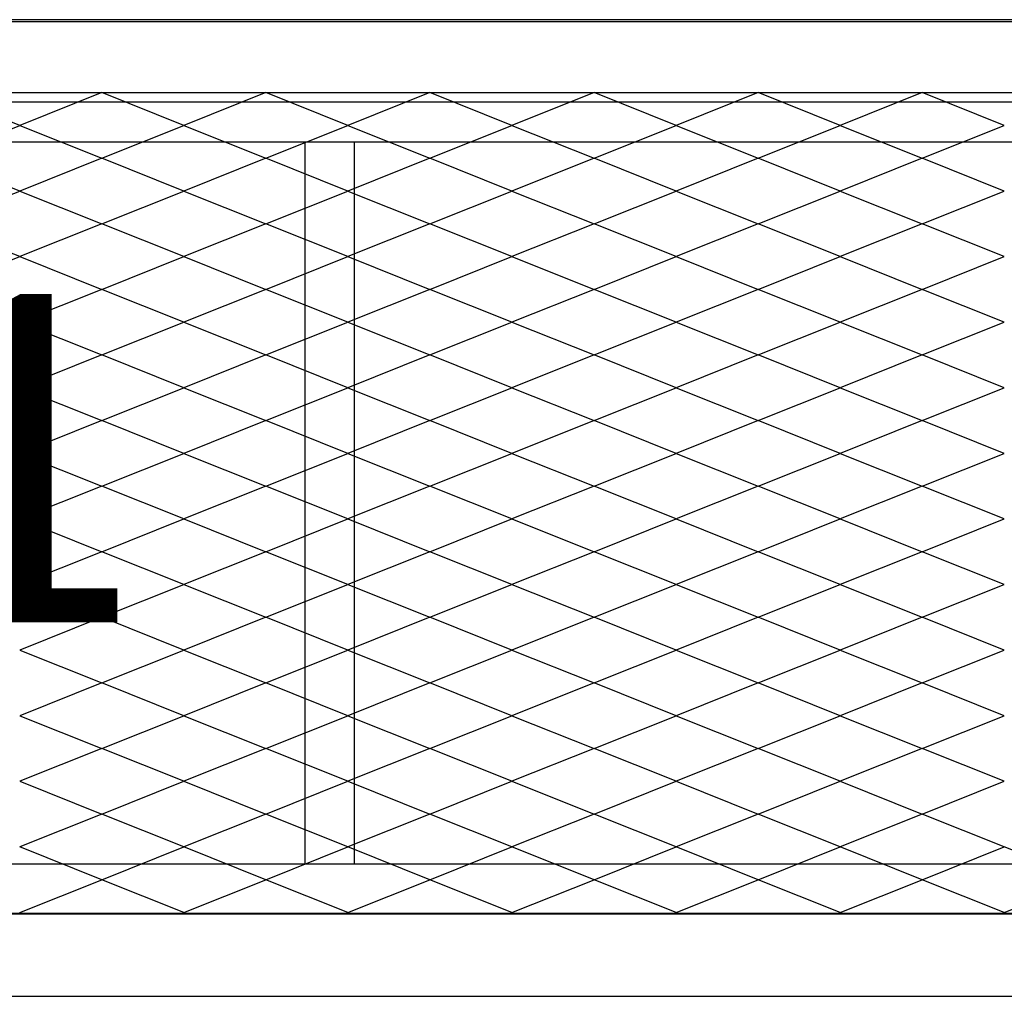
# Model space of a CAD drawing. Units: millimetres. Extents: x 2208 to 2317, y 1186 to 1265.
# Drawn here: x 2256 to 2257, y 1232 to 1233 of the extents above; entities that cross this region are included whole.
import ezdxf

# ---------------------------------------------------------------- set-up
doc = ezdxf.new("R2010")
doc.units = ezdxf.units.MM
for name, color, linetype in [('MET-PASSARELA', 200, 'Continuous'), ('MET-TERÇA', 3, 'Continuous'), ('TEXTO', 4, 'Continuous')]:
    doc.layers.add(name, color=color, linetype=linetype)
doc.styles.add('tx1', font='GOTHIC.TTF')

msp = doc.modelspace()

# ---------------------------------------------------------------- linework, layer by layer
msp.add_line((2254.48261, 1232.72001), (2272.26727, 1232.72001))
at = {"color": 9, "extrusion": (2.38817e-14, 0.050356, 0.998731)}
for p, q in [((2255.98219, 1232.65671, -0.02417), (2255.93219, 1232.67668, -0.02518)), ((2256.03219, 1232.67668, -0.02518), (2255.98219, 1232.65671, -0.02417)), ((2256.08219, 1232.65671, -0.02417), (2256.03219, 1232.67668, -0.02518)), ((2256.13219, 1232.67668, -0.02518), (2256.08219, 1232.65671, -0.02417)), ((2256.18219, 1232.65671, -0.02417), (2256.13219, 1232.67668, -0.02518)), ((2256.23219, 1232.67668, -0.02518), (2256.18219, 1232.65671, -0.02417)), ((2256.28219, 1232.65671, -0.02417), (2256.23219, 1232.67668, -0.02518)), ((2256.33219, 1232.67668, -0.02518), (2256.28219, 1232.65671, -0.02417)), ((2256.38219, 1232.65671, -0.02417), (2256.33219, 1232.67668, -0.02518)), ((2256.43219, 1232.67668, -0.02518), (2256.38219, 1232.65671, -0.02417)), ((2256.48219, 1232.65671, -0.02417), (2256.43219, 1232.67668, -0.02518)), ((2256.53219, 1232.67668, -0.02518), (2256.48219, 1232.65671, -0.02417)), ((2256.58219, 1232.65671, -0.02417), (2256.53219, 1232.67668, -0.02518)), ((2255.93219, 1232.63673, -0.02316), (2255.98219, 1232.65671, -0.02417)), ((2255.98219, 1232.65671, -0.02417), (2256.03219, 1232.63673, -0.02316)), ((2256.03219, 1232.63673, -0.02316), (2256.08219, 1232.65671, -0.02417)), ((2256.08219, 1232.65671, -0.02417), (2256.13219, 1232.63673, -0.02316)), ((2256.13219, 1232.63673, -0.02316), (2256.18219, 1232.65671, -0.02417)), ((2256.18219, 1232.65671, -0.02417), (2256.23219, 1232.63673, -0.02316)), ((2256.23219, 1232.63673, -0.02316), (2256.28219, 1232.65671, -0.02417)), ((2256.28219, 1232.65671, -0.02417), (2256.33219, 1232.63673, -0.02316)), ((2256.33219, 1232.63673, -0.02316), (2256.38219, 1232.65671, -0.02417)), ((2256.38219, 1232.65671, -0.02417), (2256.43219, 1232.63673, -0.02316)), ((2256.43219, 1232.63673, -0.02316), (2256.48219, 1232.65671, -0.02417)), ((2256.48219, 1232.65671, -0.02417), (2256.53219, 1232.63673, -0.02316)), ((2256.53219, 1232.63673, -0.02316), (2256.58219, 1232.65671, -0.02417)), ((2255.98219, 1232.61676, -0.02216), (2255.93219, 1232.63673, -0.02316)), ((2256.03219, 1232.63673, -0.02316), (2255.98219, 1232.61676, -0.02216)), ((2256.08219, 1232.61676, -0.02216), (2256.03219, 1232.63673, -0.02316)), ((2256.13219, 1232.63673, -0.02316), (2256.08219, 1232.61676, -0.02216)), ((2256.18219, 1232.61676, -0.02216), (2256.13219, 1232.63673, -0.02316)), ((2256.23219, 1232.63673, -0.02316), (2256.18219, 1232.61676, -0.02216)), ((2256.28219, 1232.61676, -0.02216), (2256.23219, 1232.63673, -0.02316)), ((2256.33219, 1232.63673, -0.02316), (2256.28219, 1232.61676, -0.02216)), ((2256.38219, 1232.61676, -0.02216), (2256.33219, 1232.63673, -0.02316)), ((2256.43219, 1232.63673, -0.02316), (2256.38219, 1232.61676, -0.02216)), ((2256.48219, 1232.61676, -0.02216), (2256.43219, 1232.63673, -0.02316)), ((2256.53219, 1232.63673, -0.02316), (2256.48219, 1232.61676, -0.02216)), ((2256.58219, 1232.61676, -0.02216), (2256.53219, 1232.63673, -0.02316)), ((2255.93219, 1232.59678, -0.02115), (2255.98219, 1232.61676, -0.02216)), ((2255.98219, 1232.61676, -0.02216), (2256.03219, 1232.59678, -0.02115)), ((2256.03219, 1232.59678, -0.02115), (2256.08219, 1232.61676, -0.02216)), ((2256.08219, 1232.61676, -0.02216), (2256.13219, 1232.59678, -0.02115)), ((2256.13219, 1232.59678, -0.02115), (2256.18219, 1232.61676, -0.02216)), ((2256.18219, 1232.61676, -0.02216), (2256.23219, 1232.59678, -0.02115)), ((2256.23219, 1232.59678, -0.02115), (2256.28219, 1232.61676, -0.02216)), ((2256.28219, 1232.61676, -0.02216), (2256.33219, 1232.59678, -0.02115)), ((2256.33219, 1232.59678, -0.02115), (2256.38219, 1232.61676, -0.02216)), ((2256.38219, 1232.61676, -0.02216), (2256.43219, 1232.59678, -0.02115)), ((2256.43219, 1232.59678, -0.02115), (2256.48219, 1232.61676, -0.02216)), ((2256.48219, 1232.61676, -0.02216), (2256.53219, 1232.59678, -0.02115)), ((2256.53219, 1232.59678, -0.02115), (2256.58219, 1232.61676, -0.02216)), ((2255.98219, 1232.57681, -0.02014), (2255.93219, 1232.59678, -0.02115)), ((2256.03219, 1232.59678, -0.02115), (2255.98219, 1232.57681, -0.02014)), ((2256.08219, 1232.57681, -0.02014), (2256.03219, 1232.59678, -0.02115)), ((2256.13219, 1232.59678, -0.02115), (2256.08219, 1232.57681, -0.02014)), ((2256.18219, 1232.57681, -0.02014), (2256.13219, 1232.59678, -0.02115)), ((2256.23219, 1232.59678, -0.02115), (2256.18219, 1232.57681, -0.02014)), ((2256.28219, 1232.57681, -0.02014), (2256.23219, 1232.59678, -0.02115)), ((2256.33219, 1232.59678, -0.02115), (2256.28219, 1232.57681, -0.02014)), ((2256.38219, 1232.57681, -0.02014), (2256.33219, 1232.59678, -0.02115)), ((2256.43219, 1232.59678, -0.02115), (2256.38219, 1232.57681, -0.02014)), ((2256.48219, 1232.57681, -0.02014), (2256.43219, 1232.59678, -0.02115)), ((2256.53219, 1232.59678, -0.02115), (2256.48219, 1232.57681, -0.02014)), ((2256.58219, 1232.57681, -0.02014), (2256.53219, 1232.59678, -0.02115)), ((2255.93219, 1232.55683, -0.01914), (2255.98219, 1232.57681, -0.02014)), ((2255.98219, 1232.57681, -0.02014), (2256.03219, 1232.55683, -0.01914)), ((2256.03219, 1232.55683, -0.01914), (2256.08219, 1232.57681, -0.02014)), ((2256.08219, 1232.57681, -0.02014), (2256.13219, 1232.55683, -0.01914)), ((2256.13219, 1232.55683, -0.01914), (2256.18219, 1232.57681, -0.02014)), ((2256.18219, 1232.57681, -0.02014), (2256.23219, 1232.55683, -0.01914)), ((2256.23219, 1232.55683, -0.01914), (2256.28219, 1232.57681, -0.02014)), ((2256.28219, 1232.57681, -0.02014), (2256.33219, 1232.55683, -0.01914)), ((2256.33219, 1232.55683, -0.01914), (2256.38219, 1232.57681, -0.02014)), ((2256.38219, 1232.57681, -0.02014), (2256.43219, 1232.55683, -0.01914)), ((2256.43219, 1232.55683, -0.01914), (2256.48219, 1232.57681, -0.02014)), ((2256.48219, 1232.57681, -0.02014), (2256.53219, 1232.55683, -0.01914)), ((2256.53219, 1232.55683, -0.01914), (2256.58219, 1232.57681, -0.02014)), ((2255.98219, 1232.53686, -0.01813), (2255.93219, 1232.55683, -0.01914)), ((2256.03219, 1232.55683, -0.01914), (2255.98219, 1232.53686, -0.01813)), ((2256.08219, 1232.53686, -0.01813), (2256.03219, 1232.55683, -0.01914)), ((2256.13219, 1232.55683, -0.01914), (2256.08219, 1232.53686, -0.01813)), ((2256.18219, 1232.53686, -0.01813), (2256.13219, 1232.55683, -0.01914)), ((2256.23219, 1232.55683, -0.01914), (2256.18219, 1232.53686, -0.01813)), ((2256.28219, 1232.53686, -0.01813), (2256.23219, 1232.55683, -0.01914)), ((2256.33219, 1232.55683, -0.01914), (2256.28219, 1232.53686, -0.01813)), ((2256.38219, 1232.53686, -0.01813), (2256.33219, 1232.55683, -0.01914)), ((2256.43219, 1232.55683, -0.01914), (2256.38219, 1232.53686, -0.01813)), ((2256.48219, 1232.53686, -0.01813), (2256.43219, 1232.55683, -0.01914)), ((2256.53219, 1232.55683, -0.01914), (2256.48219, 1232.53686, -0.01813)), ((2256.58219, 1232.53686, -0.01813), (2256.53219, 1232.55683, -0.01914)), ((2255.93219, 1232.51689, -0.01712), (2255.98219, 1232.53686, -0.01813)), ((2255.98219, 1232.53686, -0.01813), (2256.03219, 1232.51689, -0.01712)), ((2256.03219, 1232.51689, -0.01712), (2256.08219, 1232.53686, -0.01813)), ((2256.08219, 1232.53686, -0.01813), (2256.13219, 1232.51689, -0.01712)), ((2256.13219, 1232.51689, -0.01712), (2256.18219, 1232.53686, -0.01813)), ((2256.18219, 1232.53686, -0.01813), (2256.23219, 1232.51689, -0.01712)), ((2256.23219, 1232.51689, -0.01712), (2256.28219, 1232.53686, -0.01813)), ((2256.28219, 1232.53686, -0.01813), (2256.33219, 1232.51689, -0.01712)), ((2256.33219, 1232.51689, -0.01712), (2256.38219, 1232.53686, -0.01813)), ((2256.38219, 1232.53686, -0.01813), (2256.43219, 1232.51689, -0.01712)), ((2256.43219, 1232.51689, -0.01712), (2256.48219, 1232.53686, -0.01813)), ((2256.48219, 1232.53686, -0.01813), (2256.53219, 1232.51689, -0.01712)), ((2256.53219, 1232.51689, -0.01712), (2256.58219, 1232.53686, -0.01813)), ((2255.98219, 1232.49691, -0.01611), (2255.93219, 1232.51689, -0.01712)), ((2256.03219, 1232.51689, -0.01712), (2255.98219, 1232.49691, -0.01611)), ((2256.08219, 1232.49691, -0.01611), (2256.03219, 1232.51689, -0.01712)), ((2256.13219, 1232.51689, -0.01712), (2256.08219, 1232.49691, -0.01611)), ((2256.18219, 1232.49691, -0.01611), (2256.13219, 1232.51689, -0.01712)), ((2256.23219, 1232.51689, -0.01712), (2256.18219, 1232.49691, -0.01611)), ((2256.28219, 1232.49691, -0.01611), (2256.23219, 1232.51689, -0.01712)), ((2256.33219, 1232.51689, -0.01712), (2256.28219, 1232.49691, -0.01611)), ((2256.38219, 1232.49691, -0.01611), (2256.33219, 1232.51689, -0.01712)), ((2256.43219, 1232.51689, -0.01712), (2256.38219, 1232.49691, -0.01611)), ((2256.48219, 1232.49691, -0.01611), (2256.43219, 1232.51689, -0.01712)), ((2256.53219, 1232.51689, -0.01712), (2256.48219, 1232.49691, -0.01611)), ((2256.58219, 1232.49691, -0.01611), (2256.53219, 1232.51689, -0.01712)), ((2255.93219, 1232.47694, -0.01511), (2255.98219, 1232.49691, -0.01611)), ((2255.98219, 1232.49691, -0.01611), (2256.03219, 1232.47694, -0.01511)), ((2256.03219, 1232.47694, -0.01511), (2256.08219, 1232.49691, -0.01611)), ((2256.08219, 1232.49691, -0.01611), (2256.13219, 1232.47694, -0.01511)), ((2256.13219, 1232.47694, -0.01511), (2256.18219, 1232.49691, -0.01611)), ((2256.18219, 1232.49691, -0.01611), (2256.23219, 1232.47694, -0.01511)), ((2256.23219, 1232.47694, -0.01511), (2256.28219, 1232.49691, -0.01611)), ((2256.28219, 1232.49691, -0.01611), (2256.33219, 1232.47694, -0.01511)), ((2256.33219, 1232.47694, -0.01511), (2256.38219, 1232.49691, -0.01611)), ((2256.38219, 1232.49691, -0.01611), (2256.43219, 1232.47694, -0.01511)), ((2256.43219, 1232.47694, -0.01511), (2256.48219, 1232.49691, -0.01611)), ((2256.48219, 1232.49691, -0.01611), (2256.53219, 1232.47694, -0.01511)), ((2256.53219, 1232.47694, -0.01511), (2256.58219, 1232.49691, -0.01611)), ((2255.98219, 1232.45696, -0.0141), (2255.93219, 1232.47694, -0.01511)), ((2256.03219, 1232.47694, -0.01511), (2255.98219, 1232.45696, -0.0141)), ((2256.08219, 1232.45696, -0.0141), (2256.03219, 1232.47694, -0.01511)), ((2256.13219, 1232.47694, -0.01511), (2256.08219, 1232.45696, -0.0141)), ((2256.18219, 1232.45696, -0.0141), (2256.13219, 1232.47694, -0.01511)), ((2256.23219, 1232.47694, -0.01511), (2256.18219, 1232.45696, -0.0141)), ((2256.28219, 1232.45696, -0.0141), (2256.23219, 1232.47694, -0.01511)), ((2256.33219, 1232.47694, -0.01511), (2256.28219, 1232.45696, -0.0141)), ((2256.38219, 1232.45696, -0.0141), (2256.33219, 1232.47694, -0.01511)), ((2256.43219, 1232.47694, -0.01511), (2256.38219, 1232.45696, -0.0141)), ((2256.48219, 1232.45696, -0.0141), (2256.43219, 1232.47694, -0.01511)), ((2256.53219, 1232.47694, -0.01511), (2256.48219, 1232.45696, -0.0141)), ((2256.58219, 1232.45696, -0.0141), (2256.53219, 1232.47694, -0.01511)), ((2255.93219, 1232.43699, -0.01309), (2255.98219, 1232.45696, -0.0141)), ((2255.98219, 1232.45696, -0.0141), (2256.03219, 1232.43699, -0.01309)), ((2256.03219, 1232.43699, -0.01309), (2256.08219, 1232.45696, -0.0141)), ((2256.08219, 1232.45696, -0.0141), (2256.13219, 1232.43699, -0.01309)), ((2256.13219, 1232.43699, -0.01309), (2256.18219, 1232.45696, -0.0141)), ((2256.18219, 1232.45696, -0.0141), (2256.23219, 1232.43699, -0.01309)), ((2256.23219, 1232.43699, -0.01309), (2256.28219, 1232.45696, -0.0141)), ((2256.28219, 1232.45696, -0.0141), (2256.33219, 1232.43699, -0.01309)), ((2256.33219, 1232.43699, -0.01309), (2256.38219, 1232.45696, -0.0141)), ((2256.38219, 1232.45696, -0.0141), (2256.43219, 1232.43699, -0.01309)), ((2256.43219, 1232.43699, -0.01309), (2256.48219, 1232.45696, -0.0141)), ((2256.48219, 1232.45696, -0.0141), (2256.53219, 1232.43699, -0.01309)), ((2256.53219, 1232.43699, -0.01309), (2256.58219, 1232.45696, -0.0141)), ((2255.98219, 1232.41701, -0.01209), (2255.93219, 1232.43699, -0.01309)), ((2256.03219, 1232.43699, -0.01309), (2255.98219, 1232.41701, -0.01209)), ((2256.08219, 1232.41701, -0.01209), (2256.03219, 1232.43699, -0.01309)), ((2256.13219, 1232.43699, -0.01309), (2256.08219, 1232.41701, -0.01209)), ((2256.18219, 1232.41701, -0.01209), (2256.13219, 1232.43699, -0.01309)), ((2256.23219, 1232.43699, -0.01309), (2256.18219, 1232.41701, -0.01209)), ((2256.28219, 1232.41701, -0.01209), (2256.23219, 1232.43699, -0.01309)), ((2256.33219, 1232.43699, -0.01309), (2256.28219, 1232.41701, -0.01209)), ((2256.38219, 1232.41701, -0.01209), (2256.33219, 1232.43699, -0.01309)), ((2256.43219, 1232.43699, -0.01309), (2256.38219, 1232.41701, -0.01209)), ((2256.48219, 1232.41701, -0.01209), (2256.43219, 1232.43699, -0.01309)), ((2256.53219, 1232.43699, -0.01309), (2256.48219, 1232.41701, -0.01209)), ((2256.58219, 1232.41701, -0.01209), (2256.53219, 1232.43699, -0.01309)), ((2255.93219, 1232.39704, -0.01108), (2255.98219, 1232.41701, -0.01209)), ((2255.98219, 1232.41701, -0.01209), (2256.03219, 1232.39704, -0.01108)), ((2256.03219, 1232.39704, -0.01108), (2256.08219, 1232.41701, -0.01209)), ((2256.08219, 1232.41701, -0.01209), (2256.13219, 1232.39704, -0.01108)), ((2256.13219, 1232.39704, -0.01108), (2256.18219, 1232.41701, -0.01209)), ((2256.18219, 1232.41701, -0.01209), (2256.23219, 1232.39704, -0.01108)), ((2256.23219, 1232.39704, -0.01108), (2256.28219, 1232.41701, -0.01209)), ((2256.28219, 1232.41701, -0.01209), (2256.33219, 1232.39704, -0.01108)), ((2256.33219, 1232.39704, -0.01108), (2256.38219, 1232.41701, -0.01209)), ((2256.38219, 1232.41701, -0.01209), (2256.43219, 1232.39704, -0.01108)), ((2256.43219, 1232.39704, -0.01108), (2256.48219, 1232.41701, -0.01209)), ((2256.48219, 1232.41701, -0.01209), (2256.53219, 1232.39704, -0.01108)), ((2256.53219, 1232.39704, -0.01108), (2256.58219, 1232.41701, -0.01209)), ((2256.03219, 1232.39704, -0.01108), (2255.98219, 1232.37706, -0.01007)), ((2256.08219, 1232.37706, -0.01007), (2256.03219, 1232.39704, -0.01108)), ((2256.13219, 1232.39704, -0.01108), (2256.08219, 1232.37706, -0.01007)), ((2256.18219, 1232.37706, -0.01007), (2256.13219, 1232.39704, -0.01108)), ((2256.23219, 1232.39704, -0.01108), (2256.18219, 1232.37706, -0.01007)), ((2256.28219, 1232.37706, -0.01007), (2256.23219, 1232.39704, -0.01108)), ((2256.33219, 1232.39704, -0.01108), (2256.28219, 1232.37706, -0.01007)), ((2256.38219, 1232.37706, -0.01007), (2256.33219, 1232.39704, -0.01108)), ((2256.43219, 1232.39704, -0.01108), (2256.38219, 1232.37706, -0.01007)), ((2256.48219, 1232.37706, -0.01007), (2256.43219, 1232.39704, -0.01108)), ((2256.53219, 1232.39704, -0.01108), (2256.48219, 1232.37706, -0.01007)), ((2256.58219, 1232.37706, -0.01007), (2256.53219, 1232.39704, -0.01108)), ((2255.98219, 1232.37706, -0.01007), (2256.03219, 1232.35709, -0.00906)), ((2256.03219, 1232.35709, -0.00906), (2256.08219, 1232.37706, -0.01007)), ((2256.08219, 1232.37706, -0.01007), (2256.13219, 1232.35709, -0.00906)), ((2256.13219, 1232.35709, -0.00906), (2256.18219, 1232.37706, -0.01007)), ((2256.18219, 1232.37706, -0.01007), (2256.23219, 1232.35709, -0.00906)), ((2256.23219, 1232.35709, -0.00906), (2256.28219, 1232.37706, -0.01007)), ((2256.28219, 1232.37706, -0.01007), (2256.33219, 1232.35709, -0.00906)), ((2256.33219, 1232.35709, -0.00906), (2256.38219, 1232.37706, -0.01007)), ((2256.38219, 1232.37706, -0.01007), (2256.43219, 1232.35709, -0.00906)), ((2256.43219, 1232.35709, -0.00906), (2256.48219, 1232.37706, -0.01007)), ((2256.48219, 1232.37706, -0.01007), (2256.53219, 1232.35709, -0.00906)), ((2256.53219, 1232.35709, -0.00906), (2256.58219, 1232.37706, -0.01007)), ((2256.03219, 1232.35709, -0.00906), (2255.98219, 1232.33711, -0.00806)), ((2256.08219, 1232.33711, -0.00806), (2256.03219, 1232.35709, -0.00906)), ((2256.13219, 1232.35709, -0.00906), (2256.08219, 1232.33711, -0.00806)), ((2256.18219, 1232.33711, -0.00806), (2256.13219, 1232.35709, -0.00906)), ((2256.23219, 1232.35709, -0.00906), (2256.18219, 1232.33711, -0.00806)), ((2256.28219, 1232.33711, -0.00806), (2256.23219, 1232.35709, -0.00906)), ((2256.33219, 1232.35709, -0.00906), (2256.28219, 1232.33711, -0.00806)), ((2256.38219, 1232.33711, -0.00806), (2256.33219, 1232.35709, -0.00906)), ((2256.43219, 1232.35709, -0.00906), (2256.38219, 1232.33711, -0.00806)), ((2256.48219, 1232.33711, -0.00806), (2256.43219, 1232.35709, -0.00906)), ((2256.53219, 1232.35709, -0.00906), (2256.48219, 1232.33711, -0.00806)), ((2256.58219, 1232.33711, -0.00806), (2256.53219, 1232.35709, -0.00906)), ((2255.98219, 1232.33711, -0.00806), (2256.03219, 1232.31714, -0.00705)), ((2256.03219, 1232.31714, -0.00705), (2256.08219, 1232.33711, -0.00806)), ((2256.08219, 1232.33711, -0.00806), (2256.13219, 1232.31714, -0.00705)), ((2256.13219, 1232.31714, -0.00705), (2256.18219, 1232.33711, -0.00806)), ((2256.18219, 1232.33711, -0.00806), (2256.23219, 1232.31714, -0.00705)), ((2256.23219, 1232.31714, -0.00705), (2256.28219, 1232.33711, -0.00806)), ((2256.28219, 1232.33711, -0.00806), (2256.33219, 1232.31714, -0.00705)), ((2256.33219, 1232.31714, -0.00705), (2256.38219, 1232.33711, -0.00806)), ((2256.38219, 1232.33711, -0.00806), (2256.43219, 1232.31714, -0.00705)), ((2256.43219, 1232.31714, -0.00705), (2256.48219, 1232.33711, -0.00806)), ((2256.48219, 1232.33711, -0.00806), (2256.53219, 1232.31714, -0.00705)), ((2256.53219, 1232.31714, -0.00705), (2256.58219, 1232.33711, -0.00806)), ((2256.03219, 1232.31714, -0.00705), (2255.98219, 1232.29716, -0.00604)), ((2256.08219, 1232.29716, -0.00604), (2256.03219, 1232.31714, -0.00705)), ((2256.13219, 1232.31714, -0.00705), (2256.08219, 1232.29716, -0.00604)), ((2256.18219, 1232.29716, -0.00604), (2256.13219, 1232.31714, -0.00705)), ((2256.23219, 1232.31714, -0.00705), (2256.18219, 1232.29716, -0.00604)), ((2256.28219, 1232.29716, -0.00604), (2256.23219, 1232.31714, -0.00705)), ((2256.33219, 1232.31714, -0.00705), (2256.28219, 1232.29716, -0.00604)), ((2256.38219, 1232.29716, -0.00604), (2256.33219, 1232.31714, -0.00705)), ((2256.43219, 1232.31714, -0.00705), (2256.38219, 1232.29716, -0.00604)), ((2256.48219, 1232.29716, -0.00604), (2256.43219, 1232.31714, -0.00705)), ((2256.53219, 1232.31714, -0.00705), (2256.48219, 1232.29716, -0.00604)), ((2256.58219, 1232.29716, -0.00604), (2256.53219, 1232.31714, -0.00705)), ((2255.98219, 1232.29716, -0.00604), (2256.03219, 1232.27719, -0.00504)), ((2256.03219, 1232.27719, -0.00504), (2256.08219, 1232.29716, -0.00604)), ((2256.08219, 1232.29716, -0.00604), (2256.13219, 1232.27719, -0.00504)), ((2256.13219, 1232.27719, -0.00504), (2256.18219, 1232.29716, -0.00604)), ((2256.18219, 1232.29716, -0.00604), (2256.23219, 1232.27719, -0.00504)), ((2256.23219, 1232.27719, -0.00504), (2256.28219, 1232.29716, -0.00604)), ((2256.28219, 1232.29716, -0.00604), (2256.33219, 1232.27719, -0.00504)), ((2256.33219, 1232.27719, -0.00504), (2256.38219, 1232.29716, -0.00604)), ((2256.38219, 1232.29716, -0.00604), (2256.43219, 1232.27719, -0.00504)), ((2256.43219, 1232.27719, -0.00504), (2256.48219, 1232.29716, -0.00604)), ((2256.48219, 1232.29716, -0.00604), (2256.53219, 1232.27719, -0.00504)), ((2256.53219, 1232.27719, -0.00504), (2256.58219, 1232.29716, -0.00604)), ((2256.03219, 1232.27719, -0.00504), (2255.98219, 1232.25721, -0.00403)), ((2256.08219, 1232.25721, -0.00403), (2256.03219, 1232.27719, -0.00504)), ((2256.13219, 1232.27719, -0.00504), (2256.08219, 1232.25721, -0.00403)), ((2256.18219, 1232.25721, -0.00403), (2256.13219, 1232.27719, -0.00504)), ((2256.23219, 1232.27719, -0.00504), (2256.18219, 1232.25721, -0.00403)), ((2256.28219, 1232.25721, -0.00403), (2256.23219, 1232.27719, -0.00504)), ((2256.33219, 1232.27719, -0.00504), (2256.28219, 1232.25721, -0.00403)), ((2256.38219, 1232.25721, -0.00403), (2256.33219, 1232.27719, -0.00504)), ((2256.43219, 1232.27719, -0.00504), (2256.38219, 1232.25721, -0.00403)), ((2256.48219, 1232.25721, -0.00403), (2256.43219, 1232.27719, -0.00504)), ((2256.53219, 1232.27719, -0.00504), (2256.48219, 1232.25721, -0.00403)), ((2256.58219, 1232.25721, -0.00403), (2256.53219, 1232.27719, -0.00504)), ((2255.98219, 1232.25721, -0.00403), (2256.03219, 1232.23724, -0.00302)), ((2256.03219, 1232.23724, -0.00302), (2256.08219, 1232.25721, -0.00403)), ((2256.08219, 1232.25721, -0.00403), (2256.13219, 1232.23724, -0.00302)), ((2256.13219, 1232.23724, -0.00302), (2256.18219, 1232.25721, -0.00403)), ((2256.18219, 1232.25721, -0.00403), (2256.23219, 1232.23724, -0.00302)), ((2256.23219, 1232.23724, -0.00302), (2256.28219, 1232.25721, -0.00403)), ((2256.28219, 1232.25721, -0.00403), (2256.33219, 1232.23724, -0.00302)), ((2256.33219, 1232.23724, -0.00302), (2256.38219, 1232.25721, -0.00403)), ((2256.38219, 1232.25721, -0.00403), (2256.43219, 1232.23724, -0.00302)), ((2256.43219, 1232.23724, -0.00302), (2256.48219, 1232.25721, -0.00403)), ((2256.48219, 1232.25721, -0.00403), (2256.53219, 1232.23724, -0.00302)), ((2256.53219, 1232.23724, -0.00302), (2256.58219, 1232.25721, -0.00403)), ((2256.03219, 1232.23724, -0.00302), (2255.98219, 1232.21727, -0.00201)), ((2256.08219, 1232.21727, -0.00201), (2256.03219, 1232.23724, -0.00302)), ((2256.13219, 1232.23724, -0.00302), (2256.08219, 1232.21727, -0.00201)), ((2256.18219, 1232.21727, -0.00201), (2256.13219, 1232.23724, -0.00302)), ((2256.23219, 1232.23724, -0.00302), (2256.18219, 1232.21727, -0.00201)), ((2256.28219, 1232.21727, -0.00201), (2256.23219, 1232.23724, -0.00302)), ((2256.33219, 1232.23724, -0.00302), (2256.28219, 1232.21727, -0.00201)), ((2256.38219, 1232.21727, -0.00201), (2256.33219, 1232.23724, -0.00302)), ((2256.43219, 1232.23724, -0.00302), (2256.38219, 1232.21727, -0.00201)), ((2256.48219, 1232.21727, -0.00201), (2256.43219, 1232.23724, -0.00302)), ((2256.53219, 1232.23724, -0.00302), (2256.48219, 1232.21727, -0.00201)), ((2256.58219, 1232.21727, -0.00201), (2256.53219, 1232.23724, -0.00302)), ((2256.03219, 1232.19729, -0.00101), (2255.98219, 1232.21727, -0.00201)), ((2256.03219, 1232.19729, -0.00101), (2256.08219, 1232.21727, -0.00201)), ((2256.13219, 1232.19729, -0.00101), (2256.08219, 1232.21727, -0.00201)), ((2256.13219, 1232.19729, -0.00101), (2256.18219, 1232.21727, -0.00201)), ((2256.23219, 1232.19729, -0.00101), (2256.18219, 1232.21727, -0.00201)), ((2256.23219, 1232.19729, -0.00101), (2256.28219, 1232.21727, -0.00201)), ((2256.33219, 1232.19729, -0.00101), (2256.28219, 1232.21727, -0.00201)), ((2256.33219, 1232.19729, -0.00101), (2256.38219, 1232.21727, -0.00201)), ((2256.43219, 1232.19729, -0.00101), (2256.38219, 1232.21727, -0.00201)), ((2256.43219, 1232.19729, -0.00101), (2256.48219, 1232.21727, -0.00201)), ((2256.53219, 1232.19729, -0.00101), (2256.48219, 1232.21727, -0.00201)), ((2256.53219, 1232.19729, -0.00101), (2256.58219, 1232.21727, -0.00201)), ((2256.63219, 1232.19729, -0.00101), (2256.58219, 1232.21727, -0.00201)), ((2255.98219, 1232.17732), (2256.03219, 1232.19729, -0.00101)), ((2256.08219, 1232.17732), (2256.03219, 1232.19729, -0.00101)), ((2256.08219, 1232.17732), (2256.13219, 1232.19729, -0.00101)), ((2256.18219, 1232.17732), (2256.13219, 1232.19729, -0.00101)), ((2256.18219, 1232.17732), (2256.23219, 1232.19729, -0.00101)), ((2256.28219, 1232.17732), (2256.23219, 1232.19729, -0.00101)), ((2256.28219, 1232.17732), (2256.33219, 1232.19729, -0.00101)), ((2256.38219, 1232.17732), (2256.33219, 1232.19729, -0.00101)), ((2256.38219, 1232.17732), (2256.43219, 1232.19729, -0.00101)), ((2256.48219, 1232.17732), (2256.43219, 1232.19729, -0.00101)), ((2256.48219, 1232.17732), (2256.53219, 1232.19729, -0.00101)), ((2256.58219, 1232.17732), (2256.53219, 1232.19729, -0.00101)), ((2256.58219, 1232.17732), (2256.63219, 1232.19729, -0.00101))]:
    msp.add_line(p, q, dxfattribs=at)
at = {"layer": 'MET-PASSARELA', "linetype": 'Continuous'}
for p, q in [((2254.68219, 1232.67668), (2256.67719, 1232.67668)), ((2254.68219, 1232.64668), (2256.67719, 1232.64668)), ((2256.15594, 1232.64668), (2256.15594, 1232.20668)), ((2256.18594, 1232.64668), (2256.18594, 1232.20668)), ((2256.67719, 1232.20668), (2254.68219, 1232.20668)), ((2256.67719, 1232.17668), (2254.68219, 1232.17668))]:
    msp.add_line(p, q, dxfattribs=at)
at = {"layer": 'MET-TERÇA'}
for points in [[(2254.48259, 1232.72111), (2254.48259, 1232.67111), (2258.99865, 1232.67111), (2258.99865, 1232.72111)], [(2254.48258, 1232.17626), (2254.48258, 1232.12626), (2258.99867, 1232.12626), (2258.99867, 1232.17626)]]:
    msp.add_lwpolyline(points, close=True, dxfattribs=at)

# ---------------------------------------------------------------- texts
at = {"layer": 'TEXTO', "insert": (2255.66672, 1232.42811, -0.02187), "char_height": 0.2, "width": 2.0024491, "attachment_point": 5, "style": 'tx1'}
msp.add_mtext('Tipo 1', dxfattribs=at)

doc.saveas('drawing.dxf')
